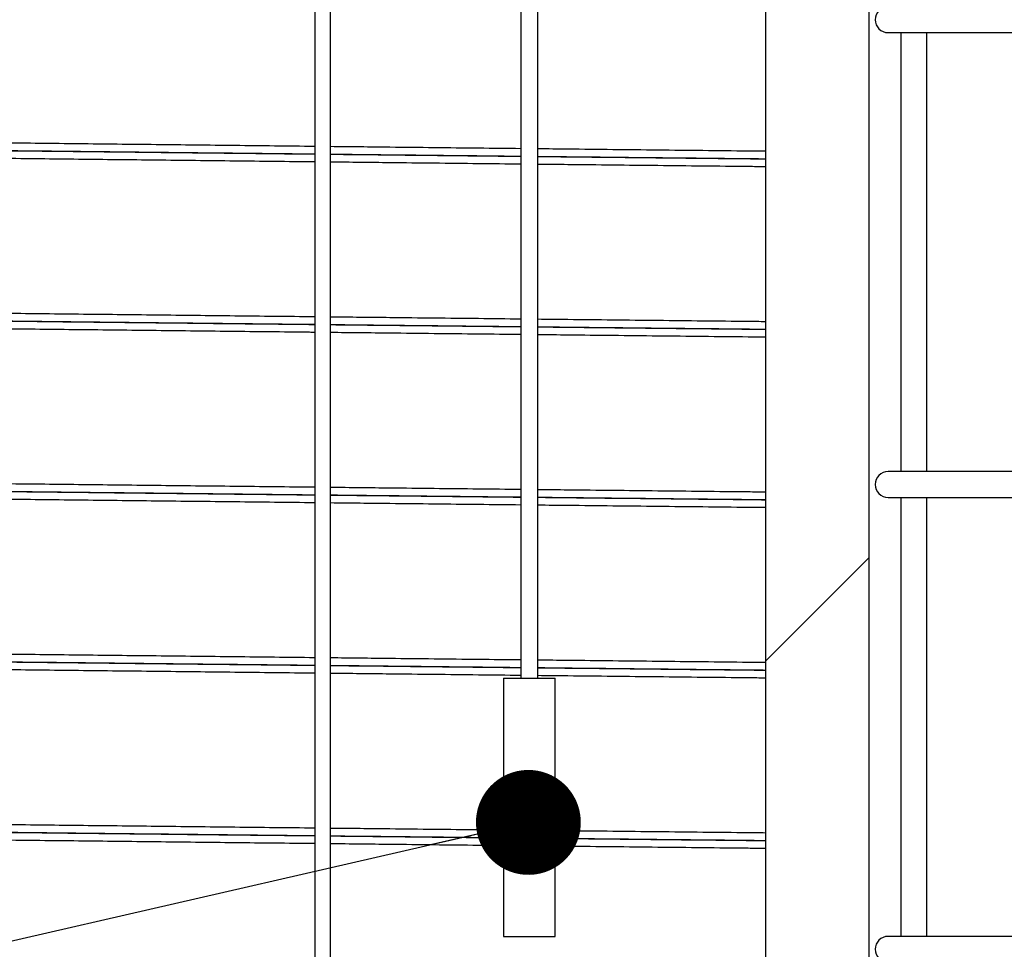
# Model space of a CAD drawing. Units: millimetres. Extents: x 0 to 420, y 0 to 297.
# Drawn here: x 136 to 145, y 174 to 183 of the extents above; entities that cross this region are included whole.
import ezdxf

# ---------------------------------------------------------------- set-up
doc = ezdxf.new("R2010")
doc.units = ezdxf.units.MM
doc.layers.add('UPONOR-MITTA', color=6, linetype='Continuous')
doc.styles.get("Standard").update_dxf_attribs({"font": 'verdana.ttf'})
doc.dimstyles.new('SLDDIMSTYLE3', dxfattribs={"dimtxt": 0.18, "dimasz": 1.016, "dimexe": 0, "dimexo": 0.0625, "dimgap": 0, "dimtad": 0, "dimtih": 1, "dimtoh": 1, "dimdec": 0, "dimrnd": 1e-09, "dimzin": 0, "dimdsep": 46, "dimtxsty": 'Standard', "dimblk1": 'DOT', "dimblk2": 'DOT', "dimsah": 1, "dimcen": 0.09, "dimadec": 0, "dimazin": 0, "dimtfac": 1.016, "dimtdec": 0, "dimtofl": 0, "dimtmove": 0, "dimatfit": 3, "dimldrblk": 'DOT', "dimfxl": 1, "dimfrac": 2, "dimtolj": 1, "dimtzin": 0, "dimarcsym": 0})

# ---------------------------------------------------------------- blocks, each defined once
blk = doc.blocks.new('_Dot')
at = {"color": 0, "linetype": 'ByBlock', "lineweight": -2}
blk.add_line((-0.5, 0), (-1, 0), dxfattribs=at)
at = {"color": 0, "linetype": 'ByBlock', "const_width": 0.5}
blk.add_lwpolyline([(-0.25, 0, 1), (0.25, 0, 1)], format="xyb", close=True, dxfattribs=at)

msp = doc.modelspace()

# ---------------------------------------------------------------- linework, layer by layer
at = {"color": 7, "linetype": 'Continuous', "lineweight": 25}
for p, q in [((138.4207, 191.31817), (138.4207, 156.67655)), ((138.5707, 156.67655), (138.5707, 191.3206)), ((140.41285, 191.34608), (140.41285, 176.17655)), ((140.57854, 176.17655), (140.57854, 191.34796)), ((142.7832, 184.80168), (142.7832, 166.05168)), ((143.7832, 184.80168), (143.7832, 166.05168)), ((143.9707, 182.42668), (150.1207, 182.42668)), ((144.0957, 182.42668), (144.0957, 178.17668)), ((144.3457, 178.17668), (144.3457, 182.42668)), ((150.1207, 178.17668), (143.9707, 178.17668)), ((143.9707, 177.92668), (150.1207, 177.92668)), ((144.0957, 177.92668), (144.0957, 173.67668)), ((144.3457, 173.67668), (144.3457, 177.92668)), ((140.2457, 176.17655), (140.2457, 173.67655)), ((140.2457, 176.17655), (140.7457, 176.17655)), ((140.7457, 173.67655), (140.7457, 176.17655)), ((140.2457, 173.67655), (140.7457, 173.67655)), ((150.1207, 173.67668), (143.9707, 173.67668))]:
    msp.add_line(p, q, dxfattribs=at)
at = {"color": 0, "linetype": 'Continuous', "lineweight": 18}
msp.add_line((143.7832, 177.34106), (142.7832, 176.34106), dxfattribs=at)
at = {"color": 7, "linetype": 'Continuous', "lineweight": 25}
for centre in [(143.9707, 182.55168), (143.9707, 178.05168), (143.9707, 173.55168)]:
    msp.add_arc(centre, 0.125, 90, 270, dxfattribs=at)
for points, knots in [([(138.4207, 181.32439), (138.40294, 181.32458), (138.12585, 181.3276), (137.59648, 181.33341), (136.83435, 181.3418), (136.08186, 181.35016), (135.33781, 181.35859), (134.60275, 181.36706), (133.87776, 181.37556), (133.16405, 181.38409), (132.46273, 181.39262), (131.77493, 181.40115), (131.10168, 181.40966), (130.4565, 181.41798), (129.83928, 181.42609), (129.24936, 181.43399), (128.67425, 181.44188), (128.11368, 181.44982), (127.53948, 181.45822), (126.95474, 181.46708), (126.36715, 181.47638), (125.96856, 181.48285), (125.77316, 181.48621), (125.7582, 181.48646)], [0, 0, 0, 0, 0.0035727, 0.0557559, 0.1078244, 0.1598486, 0.2119922, 0.2642336, 0.3165459, 0.3689019, 0.4212742, 0.4736355, 0.5259584, 0.5782157, 0.6274028, 0.6764852, 0.7255388, 0.7747008, 0.8239509, 0.8810142, 0.93813, 0.9952628, 1, 1, 1, 1]), ([(138.4207, 181.24917), (138.39606, 181.24943), (138.11128, 181.25253), (137.57351, 181.25841), (136.80913, 181.2668), (136.05437, 181.27516), (135.30809, 181.28359), (134.57082, 181.29206), (133.84366, 181.30056), (133.1278, 181.30909), (132.42438, 181.31762), (131.73451, 181.32615), (131.05925, 181.33466), (130.41213, 181.34298), (129.79306, 181.35109), (129.20138, 181.35899), (128.62452, 181.36688), (128.06233, 181.37482), (127.4862, 181.38322), (126.90062, 181.39208), (126.31239, 181.40131), (125.94147, 181.40744), (125.7582, 181.41047)], [0, 0, 0, 0, 0.0049657, 0.0573959, 0.109711, 0.1619815, 0.214372, 0.2668608, 0.3194208, 0.3720247, 0.424645, 0.4772542, 0.5298249, 0.5823297, 0.6317497, 0.6810645, 0.7303504, 0.7797451, 0.8292284, 0.8865619, 0.9439481, 1, 1, 1, 1]), ([(138.4207, 181.24794), (138.26351, 181.24965), (137.831, 181.25436), (137.13264, 181.26202), (136.32581, 181.27091), (135.51368, 181.28003), (134.69729, 181.28937), (133.87894, 181.29893), (133.07556, 181.3085), (132.28822, 181.31808), (131.51796, 181.32766), (130.78011, 181.33703), (130.07447, 181.34619), (129.40079, 181.35513), (128.74566, 181.36401), (128.10985, 181.37296), (127.4813, 181.38212), (126.86324, 181.3915), (126.28237, 181.40064), (125.92424, 181.40659), (125.7582, 181.40935)], [0, 0, 0, 0, 0.0317666, 0.0874092, 0.1430045, 0.1986431, 0.2576639, 0.3166848, 0.3757056, 0.4347265, 0.4937472, 0.5527681, 0.6084161, 0.6640535, 0.7196492, 0.7752919, 0.8309402, 0.8899605, 0.9489811, 1, 1, 1, 1]), ([(138.4207, 181.17439), (138.40294, 181.17458), (138.12585, 181.1776), (137.59648, 181.18341), (136.83435, 181.1918), (136.08186, 181.20016), (135.33781, 181.20859), (134.60275, 181.21706), (133.87776, 181.22556), (133.16405, 181.23409), (132.46273, 181.24262), (131.77493, 181.25115), (131.10168, 181.25966), (130.4565, 181.26798), (129.83928, 181.27609), (129.24936, 181.28399), (128.67425, 181.29188), (128.11368, 181.29982), (127.53948, 181.30822), (126.95474, 181.31708), (126.36715, 181.32638), (125.96856, 181.33285), (125.77316, 181.33621), (125.7582, 181.33646)], [0, 0, 0, 0, 0.0035727, 0.0557559, 0.1078244, 0.1598486, 0.2119922, 0.2642336, 0.3165459, 0.3689019, 0.4212742, 0.4736355, 0.5259584, 0.5782157, 0.6274028, 0.6764852, 0.7255388, 0.7747008, 0.8239509, 0.8810142, 0.93813, 0.9952628, 1, 1, 1, 1]), ([(140.41285, 181.30281), (140.2767, 181.30427), (139.85205, 181.30883), (139.23738, 181.31549), (138.7624, 181.32067), (138.5707, 181.32276)], [0, 0, 0, 0, 0.2196407, 0.6850473, 1, 1, 1, 1]), ([(142.7832, 181.27752), (142.72723, 181.27811), (142.37857, 181.28179), (141.7403, 181.28858), (141.06094, 181.29583), (140.67563, 181.29998), (140.57854, 181.30102)], [0, 0, 0, 0, 0.0756135, 0.4710451, 0.8667129, 1, 1, 1, 1]), ([(140.41285, 181.22765), (140.27145, 181.22917), (139.84068, 181.23378), (139.22606, 181.24042), (138.75631, 181.24552), (138.5707, 181.24754)], [0, 0, 0, 0, 0.2281369, 0.6950092, 1, 1, 1, 1]), ([(140.41285, 181.22641), (140.40517, 181.22649), (140.13488, 181.22938), (139.58818, 181.23528), (138.98122, 181.24184), (138.63862, 181.24557), (138.5707, 181.24631)], [0, 0, 0, 0, 0.0123543, 0.4350803, 0.8879979, 1, 1, 1, 1]), ([(142.7832, 181.20244), (142.7246, 181.20305), (142.37242, 181.20676), (141.72978, 181.21358), (141.05307, 181.22078), (140.67126, 181.22488), (140.57854, 181.22587)], [0, 0, 0, 0, 0.079174, 0.4758215, 0.8727059, 1, 1, 1, 1]), ([(142.7832, 181.20119), (142.73459, 181.2017), (142.46269, 181.20457), (141.92695, 181.21025), (141.23983, 181.21755), (140.77802, 181.2225), (140.57854, 181.22463)], [0, 0, 0, 0, 0.0656992, 0.3675008, 0.7267845, 1, 1, 1, 1]), ([(142.7832, 181.20149), (142.69123, 181.20242), (142.43692, 181.205), (142.18403, 181.20759), (142.02259, 181.20924)], [0, 0, 0, 0, 0.36161818, 1, 1, 1, 1]), ([(140.41285, 181.15281), (140.2767, 181.15427), (139.85205, 181.15883), (139.23738, 181.16549), (138.7624, 181.17067), (138.5707, 181.17276)], [0, 0, 0, 0, 0.2196407, 0.6850473, 1, 1, 1, 1]), ([(142.7832, 181.12752), (142.72723, 181.12811), (142.37857, 181.13179), (141.7403, 181.13858), (141.06094, 181.14583), (140.67563, 181.14998), (140.57854, 181.15102)], [0, 0, 0, 0, 0.0756135, 0.4710451, 0.8667129, 1, 1, 1, 1]), ([(138.4207, 179.67439), (138.40294, 179.67458), (138.12585, 179.6776), (137.59648, 179.68341), (136.83435, 179.6918), (136.08186, 179.70016), (135.33781, 179.70859), (134.60275, 179.71706), (133.87776, 179.72556), (133.16405, 179.73409), (132.46273, 179.74262), (131.77493, 179.75115), (131.10168, 179.75966), (130.4565, 179.76798), (129.83928, 179.77609), (129.24936, 179.78399), (128.67425, 179.79188), (128.11368, 179.79982), (127.53948, 179.80822), (126.95474, 179.81708), (126.36715, 179.82638), (125.96856, 179.83285), (125.77316, 179.83621), (125.7582, 179.83646)], [0, 0, 0, 0, 0.0035727, 0.0557559, 0.1078244, 0.1598486, 0.2119922, 0.2642336, 0.3165459, 0.3689019, 0.4212742, 0.4736355, 0.5259584, 0.5782157, 0.6274028, 0.6764852, 0.7255388, 0.7747008, 0.8239509, 0.8810142, 0.93813, 0.9952628, 1, 1, 1, 1]), ([(138.4207, 179.59917), (138.39606, 179.59943), (138.11128, 179.60253), (137.57351, 179.60841), (136.80913, 179.6168), (136.05437, 179.62516), (135.30809, 179.63359), (134.57082, 179.64206), (133.84366, 179.65056), (133.1278, 179.65909), (132.42438, 179.66762), (131.73451, 179.67615), (131.05925, 179.68466), (130.41213, 179.69298), (129.79306, 179.70109), (129.20138, 179.70899), (128.62452, 179.71688), (128.06233, 179.72482), (127.4862, 179.73322), (126.90062, 179.74208), (126.31239, 179.75131), (125.94147, 179.75744), (125.7582, 179.76047)], [0, 0, 0, 0, 0.0049657, 0.0573959, 0.109711, 0.1619815, 0.214372, 0.2668608, 0.3194208, 0.3720247, 0.424645, 0.4772542, 0.5298249, 0.5823297, 0.6317497, 0.6810645, 0.7303504, 0.7797451, 0.8292284, 0.8865619, 0.9439481, 1, 1, 1, 1]), ([(138.4207, 179.59794), (138.26351, 179.59965), (137.831, 179.60436), (137.13264, 179.61202), (136.32581, 179.62091), (135.51368, 179.63003), (134.69729, 179.63937), (133.87894, 179.64893), (133.07556, 179.6585), (132.28822, 179.66808), (131.51796, 179.67766), (130.78011, 179.68703), (130.07447, 179.69619), (129.40079, 179.70513), (128.74566, 179.71401), (128.10985, 179.72296), (127.4813, 179.73212), (126.86324, 179.7415), (126.28237, 179.75064), (125.92424, 179.75659), (125.7582, 179.75935)], [0, 0, 0, 0, 0.0317666, 0.0874092, 0.1430045, 0.1986431, 0.2576639, 0.3166848, 0.3757056, 0.4347265, 0.4937472, 0.5527681, 0.6084161, 0.6640535, 0.7196492, 0.7752919, 0.8309402, 0.8899605, 0.9489811, 1, 1, 1, 1]), ([(138.4207, 179.52439), (138.40294, 179.52458), (138.12585, 179.5276), (137.59648, 179.53341), (136.83435, 179.5418), (136.08186, 179.55016), (135.33781, 179.55859), (134.60275, 179.56706), (133.87776, 179.57556), (133.16405, 179.58409), (132.46273, 179.59262), (131.77493, 179.60115), (131.10168, 179.60966), (130.4565, 179.61798), (129.83928, 179.62609), (129.24936, 179.63399), (128.67425, 179.64188), (128.11368, 179.64982), (127.53948, 179.65822), (126.95474, 179.66708), (126.36715, 179.67638), (125.96856, 179.68285), (125.77316, 179.68621), (125.7582, 179.68646)], [0, 0, 0, 0, 0.00357274, 0.05575589, 0.10782443, 0.1598486, 0.2119922, 0.26423362, 0.3165459, 0.36890186, 0.42127417, 0.47363545, 0.52595838, 0.57821573, 0.62740284, 0.67648522, 0.72553885, 0.77470079, 0.82395093, 0.88101418, 0.93812997, 0.99526283, 1, 1, 1, 1]), ([(140.41285, 179.65281), (140.2767, 179.65427), (139.85205, 179.65883), (139.23738, 179.66549), (138.7624, 179.67067), (138.5707, 179.67276)], [0, 0, 0, 0, 0.2196407, 0.6850473, 1, 1, 1, 1]), ([(140.41285, 179.57765), (140.27145, 179.57917), (139.84068, 179.58378), (139.22606, 179.59042), (138.75631, 179.59552), (138.5707, 179.59754)], [0, 0, 0, 0, 0.2281369, 0.6950092, 1, 1, 1, 1]), ([(140.41285, 179.57641), (140.40517, 179.57649), (140.13488, 179.57938), (139.58818, 179.58528), (138.98122, 179.59184), (138.63862, 179.59557), (138.5707, 179.59631)], [0, 0, 0, 0, 0.0123543, 0.4350803, 0.8879979, 1, 1, 1, 1]), ([(142.7832, 179.62752), (142.72723, 179.62811), (142.37857, 179.63179), (141.7403, 179.63858), (141.06094, 179.64583), (140.67563, 179.64998), (140.57854, 179.65102)], [0, 0, 0, 0, 0.0756135, 0.4710451, 0.8667129, 1, 1, 1, 1]), ([(142.7832, 179.55244), (142.7246, 179.55305), (142.37242, 179.55676), (141.72978, 179.56358), (141.05307, 179.57078), (140.67126, 179.57488), (140.57854, 179.57587)], [0, 0, 0, 0, 0.079174, 0.4758215, 0.8727059, 1, 1, 1, 1]), ([(142.7832, 179.55119), (142.73459, 179.5517), (142.46269, 179.55457), (141.92695, 179.56025), (141.23983, 179.56755), (140.77802, 179.5725), (140.57854, 179.57463)], [0, 0, 0, 0, 0.0656992, 0.3675008, 0.7267845, 1, 1, 1, 1]), ([(140.41285, 179.50281), (140.2767, 179.50427), (139.85205, 179.50883), (139.23738, 179.51549), (138.7624, 179.52067), (138.5707, 179.52276)], [0, 0, 0, 0, 0.2196407, 0.6850473, 1, 1, 1, 1]), ([(142.7832, 179.47752), (142.72723, 179.47811), (142.37857, 179.48179), (141.7403, 179.48858), (141.06094, 179.49583), (140.67563, 179.49998), (140.57854, 179.50102)], [0, 0, 0, 0, 0.0756135, 0.4710451, 0.8667129, 1, 1, 1, 1]), ([(142.7832, 179.55149), (142.69123, 179.55242), (142.43692, 179.555), (142.18403, 179.55759), (142.02259, 179.55924)], [0, 0, 0, 0, 0.36161818, 1, 1, 1, 1]), ([(138.4207, 178.02439), (138.40294, 178.02458), (138.12585, 178.0276), (137.59648, 178.03341), (136.83435, 178.0418), (136.08186, 178.05016), (135.33781, 178.05859), (134.60275, 178.06706), (133.87776, 178.07556), (133.16405, 178.08409), (132.46273, 178.09262), (131.77493, 178.10115), (131.10168, 178.10966), (130.4565, 178.11798), (129.83928, 178.12609), (129.24936, 178.13399), (128.67425, 178.14188), (128.11368, 178.14982), (127.53948, 178.15822), (126.95474, 178.16708), (126.36715, 178.17638), (125.96856, 178.18285), (125.77316, 178.18621), (125.7582, 178.18646)], [0, 0, 0, 0, 0.0035727, 0.0557559, 0.1078244, 0.1598486, 0.2119922, 0.2642336, 0.3165459, 0.3689019, 0.4212742, 0.4736355, 0.5259584, 0.5782157, 0.6274028, 0.6764852, 0.7255388, 0.7747008, 0.8239509, 0.8810142, 0.93813, 0.9952628, 1, 1, 1, 1]), ([(138.4207, 177.94917), (138.39606, 177.94943), (138.11128, 177.95253), (137.57351, 177.95841), (136.80913, 177.9668), (136.05437, 177.97516), (135.30809, 177.98359), (134.57082, 177.99206), (133.84366, 178.00056), (133.1278, 178.00909), (132.42438, 178.01762), (131.73451, 178.02615), (131.05925, 178.03466), (130.41213, 178.04298), (129.79306, 178.05109), (129.20138, 178.05899), (128.62452, 178.06688), (128.06233, 178.07482), (127.4862, 178.08322), (126.90062, 178.09208), (126.31239, 178.10131), (125.94147, 178.10744), (125.7582, 178.11047)], [0, 0, 0, 0, 0.0049657, 0.0573959, 0.109711, 0.1619815, 0.214372, 0.2668608, 0.3194208, 0.3720247, 0.424645, 0.4772542, 0.5298249, 0.5823297, 0.6317497, 0.6810645, 0.7303504, 0.7797451, 0.8292284, 0.8865619, 0.9439481, 1, 1, 1, 1]), ([(138.4207, 177.94794), (138.26351, 177.94965), (137.831, 177.95436), (137.13264, 177.96202), (136.32581, 177.97091), (135.51368, 177.98003), (134.69729, 177.98937), (133.87894, 177.99893), (133.07556, 178.0085), (132.28822, 178.01808), (131.51796, 178.02766), (130.78011, 178.03703), (130.07447, 178.04619), (129.40079, 178.05513), (128.74566, 178.06401), (128.10985, 178.07296), (127.4813, 178.08212), (126.86324, 178.0915), (126.28237, 178.10064), (125.92424, 178.10659), (125.7582, 178.10935)], [0, 0, 0, 0, 0.0317666, 0.0874092, 0.1430045, 0.1986431, 0.2576639, 0.3166848, 0.3757056, 0.4347265, 0.4937472, 0.5527681, 0.6084161, 0.6640535, 0.7196492, 0.7752919, 0.8309402, 0.8899605, 0.9489811, 1, 1, 1, 1]), ([(138.4207, 177.87439), (138.40294, 177.87458), (138.12585, 177.8776), (137.59648, 177.88341), (136.83435, 177.8918), (136.08186, 177.90016), (135.33781, 177.90859), (134.60275, 177.91706), (133.87776, 177.92556), (133.16405, 177.93409), (132.46273, 177.94262), (131.77493, 177.95115), (131.10168, 177.95966), (130.4565, 177.96798), (129.83928, 177.97609), (129.24936, 177.98399), (128.67425, 177.99188), (128.11368, 177.99982), (127.53948, 178.00822), (126.95474, 178.01708), (126.36715, 178.02638), (125.96856, 178.03285), (125.77316, 178.03621), (125.7582, 178.03646)], [0, 0, 0, 0, 0.00357274, 0.05575589, 0.10782443, 0.1598486, 0.2119922, 0.26423362, 0.3165459, 0.36890186, 0.42127417, 0.47363545, 0.52595838, 0.57821573, 0.62740284, 0.67648522, 0.72553885, 0.77470079, 0.82395093, 0.88101418, 0.93812997, 0.99526283, 1, 1, 1, 1]), ([(140.41285, 178.00281), (140.2767, 178.00427), (139.85205, 178.00883), (139.23738, 178.01549), (138.7624, 178.02067), (138.5707, 178.02276)], [0, 0, 0, 0, 0.2196407, 0.6850473, 1, 1, 1, 1]), ([(140.41285, 177.92765), (140.27145, 177.92917), (139.84068, 177.93378), (139.22606, 177.94042), (138.75631, 177.94552), (138.5707, 177.94754)], [0, 0, 0, 0, 0.2281369, 0.6950092, 1, 1, 1, 1]), ([(140.41285, 177.92641), (140.40517, 177.92649), (140.13488, 177.92938), (139.58818, 177.93528), (138.98122, 177.94184), (138.63862, 177.94557), (138.5707, 177.94631)], [0, 0, 0, 0, 0.0123543, 0.4350803, 0.8879979, 1, 1, 1, 1]), ([(142.7832, 177.97752), (142.72723, 177.97811), (142.37857, 177.98179), (141.7403, 177.98858), (141.06094, 177.99583), (140.67563, 177.99998), (140.57854, 178.00102)], [0, 0, 0, 0, 0.07561352, 0.47104509, 0.8667129, 1, 1, 1, 1]), ([(140.41285, 177.85281), (140.2767, 177.85427), (139.85205, 177.85883), (139.23738, 177.86549), (138.7624, 177.87067), (138.5707, 177.87276)], [0, 0, 0, 0, 0.2196407, 0.6850473, 1, 1, 1, 1]), ([(142.7832, 177.90244), (142.7246, 177.90305), (142.37242, 177.90676), (141.72978, 177.91358), (141.05307, 177.92078), (140.67126, 177.92488), (140.57854, 177.92587)], [0, 0, 0, 0, 0.07917404, 0.4758215, 0.87270593, 1, 1, 1, 1]), ([(142.7832, 177.90119), (142.73459, 177.9017), (142.46269, 177.90457), (141.92695, 177.91025), (141.23983, 177.91755), (140.77802, 177.9225), (140.57854, 177.92463)], [0, 0, 0, 0, 0.0656992, 0.3675008, 0.7267845, 1, 1, 1, 1]), ([(142.7832, 177.82752), (142.72723, 177.82811), (142.37857, 177.83179), (141.7403, 177.83858), (141.06094, 177.84583), (140.67563, 177.84998), (140.57854, 177.85102)], [0, 0, 0, 0, 0.0756135, 0.4710451, 0.8667129, 1, 1, 1, 1]), ([(142.7832, 177.90149), (142.69123, 177.90242), (142.43692, 177.905), (142.18403, 177.90759), (142.02259, 177.90924)], [0, 0, 0, 0, 0.3616182, 1, 1, 1, 1]), ([(138.4207, 176.37439), (138.40294, 176.37458), (138.12585, 176.3776), (137.59648, 176.38341), (136.83435, 176.3918), (136.08186, 176.40016), (135.33781, 176.40859), (134.60275, 176.41706), (133.87776, 176.42556), (133.16405, 176.43409), (132.46273, 176.44262), (131.77493, 176.45115), (131.10168, 176.45966), (130.4565, 176.46798), (129.83928, 176.47609), (129.24936, 176.48399), (128.67425, 176.49188), (128.11368, 176.49982), (127.53948, 176.50822), (126.95474, 176.51708), (126.36715, 176.52638), (125.96856, 176.53285), (125.77316, 176.53621), (125.7582, 176.53646)], [0, 0, 0, 0, 0.00357274, 0.05575589, 0.10782443, 0.1598486, 0.2119922, 0.26423362, 0.3165459, 0.36890186, 0.42127417, 0.47363545, 0.52595838, 0.57821573, 0.62740284, 0.67648522, 0.72553885, 0.77470079, 0.82395093, 0.88101418, 0.93812997, 0.99526283, 1, 1, 1, 1]), ([(138.4207, 176.29917), (138.39606, 176.29943), (138.11128, 176.30253), (137.57351, 176.30841), (136.80913, 176.3168), (136.05437, 176.32516), (135.30809, 176.33359), (134.57082, 176.34206), (133.84366, 176.35056), (133.1278, 176.35909), (132.42438, 176.36762), (131.73451, 176.37615), (131.05925, 176.38466), (130.41213, 176.39298), (129.79306, 176.40109), (129.20138, 176.40899), (128.62452, 176.41688), (128.06233, 176.42482), (127.4862, 176.43322), (126.90062, 176.44208), (126.31239, 176.45131), (125.94147, 176.45744), (125.7582, 176.46047)], [0, 0, 0, 0, 0.0049657, 0.0573959, 0.109711, 0.1619815, 0.214372, 0.2668608, 0.3194208, 0.3720247, 0.424645, 0.4772542, 0.5298249, 0.5823297, 0.6317497, 0.6810645, 0.7303504, 0.7797451, 0.8292284, 0.8865619, 0.9439481, 1, 1, 1, 1]), ([(138.4207, 176.29794), (138.26351, 176.29965), (137.831, 176.30436), (137.13264, 176.31202), (136.32581, 176.32091), (135.51368, 176.33003), (134.69729, 176.33937), (133.87894, 176.34893), (133.07556, 176.3585), (132.28822, 176.36808), (131.51796, 176.37766), (130.78011, 176.38703), (130.07447, 176.39619), (129.40079, 176.40513), (128.74566, 176.41401), (128.10985, 176.42296), (127.4813, 176.43212), (126.86324, 176.4415), (126.28237, 176.45064), (125.92424, 176.45659), (125.7582, 176.45935)], [0, 0, 0, 0, 0.0317666, 0.0874092, 0.1430045, 0.1986431, 0.2576639, 0.3166848, 0.3757056, 0.4347265, 0.4937472, 0.5527681, 0.6084161, 0.6640535, 0.7196492, 0.7752919, 0.8309402, 0.8899605, 0.9489811, 1, 1, 1, 1]), ([(138.4207, 176.22439), (138.40294, 176.22458), (138.12585, 176.2276), (137.59648, 176.23341), (136.83435, 176.2418), (136.08186, 176.25016), (135.33781, 176.25859), (134.60275, 176.26706), (133.87776, 176.27556), (133.16405, 176.28409), (132.46273, 176.29262), (131.77493, 176.30115), (131.10168, 176.30966), (130.4565, 176.31798), (129.83928, 176.32609), (129.24936, 176.33399), (128.67425, 176.34188), (128.11368, 176.34982), (127.53948, 176.35822), (126.95474, 176.36708), (126.36715, 176.37638), (125.96856, 176.38285), (125.77316, 176.38621), (125.7582, 176.38646)], [0, 0, 0, 0, 0.0035727, 0.0557559, 0.1078244, 0.1598486, 0.2119922, 0.2642336, 0.3165459, 0.3689019, 0.4212742, 0.4736355, 0.5259584, 0.5782157, 0.6274028, 0.6764852, 0.7255388, 0.7747008, 0.8239509, 0.8810142, 0.93813, 0.9952628, 1, 1, 1, 1]), ([(140.41285, 176.35281), (140.2767, 176.35427), (139.85205, 176.35883), (139.23738, 176.36549), (138.7624, 176.37067), (138.5707, 176.37276)], [0, 0, 0, 0, 0.2196407, 0.6850473, 1, 1, 1, 1]), ([(142.7832, 176.32752), (142.72723, 176.32811), (142.37857, 176.33179), (141.7403, 176.33858), (141.06094, 176.34583), (140.67563, 176.34998), (140.57854, 176.35102)], [0, 0, 0, 0, 0.0756135, 0.4710451, 0.8667129, 1, 1, 1, 1]), ([(140.41285, 176.27765), (140.27145, 176.27917), (139.84068, 176.28378), (139.22606, 176.29042), (138.75631, 176.29552), (138.5707, 176.29754)], [0, 0, 0, 0, 0.2281369, 0.6950092, 1, 1, 1, 1]), ([(140.41285, 176.27641), (140.40517, 176.27649), (140.13488, 176.27938), (139.58818, 176.28528), (138.98122, 176.29184), (138.63862, 176.29557), (138.5707, 176.29631)], [0, 0, 0, 0, 0.0123543, 0.4350803, 0.8879979, 1, 1, 1, 1]), ([(140.41285, 176.20281), (140.2767, 176.20427), (139.85205, 176.20883), (139.23738, 176.21549), (138.7624, 176.22067), (138.5707, 176.22276)], [0, 0, 0, 0, 0.2196407, 0.6850473, 1, 1, 1, 1]), ([(142.7832, 176.25244), (142.7246, 176.25305), (142.37242, 176.25676), (141.72978, 176.26358), (141.05307, 176.27078), (140.67126, 176.27488), (140.57854, 176.27587)], [0, 0, 0, 0, 0.079174, 0.4758215, 0.8727059, 1, 1, 1, 1]), ([(142.7832, 176.25119), (142.73459, 176.2517), (142.46269, 176.25457), (141.92695, 176.26025), (141.23983, 176.26755), (140.77802, 176.2725), (140.57854, 176.27463)], [0, 0, 0, 0, 0.0656992, 0.3675008, 0.7267845, 1, 1, 1, 1]), ([(142.7832, 176.25149), (142.69123, 176.25242), (142.43692, 176.255), (142.18403, 176.25759), (142.02259, 176.25924)], [0, 0, 0, 0, 0.3616182, 1, 1, 1, 1]), ([(142.7832, 176.17752), (142.72723, 176.17811), (142.37857, 176.18179), (141.7403, 176.18858), (141.06094, 176.19583), (140.67563, 176.19998), (140.57854, 176.20102)], [0, 0, 0, 0, 0.0756135, 0.4710451, 0.8667129, 1, 1, 1, 1]), ([(138.4207, 174.72439), (138.40294, 174.72458), (138.12585, 174.7276), (137.59648, 174.73341), (136.83435, 174.7418), (136.08186, 174.75016), (135.33781, 174.75859), (134.60275, 174.76706), (133.87776, 174.77556), (133.16405, 174.78409), (132.46273, 174.79262), (131.77493, 174.80115), (131.10168, 174.80966), (130.4565, 174.81798), (129.83928, 174.82609), (129.24936, 174.83399), (128.67425, 174.84188), (128.11368, 174.84982), (127.53948, 174.85822), (126.95474, 174.86708), (126.36715, 174.87638), (125.96856, 174.88285), (125.77316, 174.88621), (125.7582, 174.88646)], [0, 0, 0, 0, 0.0035727, 0.0557559, 0.1078244, 0.1598486, 0.2119922, 0.2642336, 0.3165459, 0.3689019, 0.4212742, 0.4736355, 0.5259584, 0.5782157, 0.6274028, 0.6764852, 0.7255388, 0.7747008, 0.8239509, 0.8810142, 0.93813, 0.9952628, 1, 1, 1, 1]), ([(138.4207, 174.64917), (138.39606, 174.64943), (138.11128, 174.65253), (137.57351, 174.65841), (136.80913, 174.6668), (136.05437, 174.67516), (135.30809, 174.68359), (134.57082, 174.69206), (133.84366, 174.70056), (133.1278, 174.70909), (132.42438, 174.71762), (131.73451, 174.72615), (131.05925, 174.73466), (130.41213, 174.74298), (129.79306, 174.75109), (129.20138, 174.75899), (128.62452, 174.76688), (128.06233, 174.77482), (127.4862, 174.78322), (126.90062, 174.79208), (126.31239, 174.80131), (125.94147, 174.80744), (125.7582, 174.81047)], [0, 0, 0, 0, 0.0049657, 0.0573959, 0.109711, 0.1619815, 0.214372, 0.2668608, 0.3194208, 0.3720247, 0.424645, 0.4772542, 0.5298249, 0.5823297, 0.6317497, 0.6810645, 0.7303504, 0.7797451, 0.8292284, 0.8865619, 0.9439481, 1, 1, 1, 1]), ([(138.4207, 174.64794), (138.26351, 174.64965), (137.831, 174.65436), (137.13264, 174.66202), (136.32581, 174.67091), (135.51368, 174.68003), (134.69729, 174.68937), (133.87894, 174.69893), (133.07556, 174.7085), (132.28822, 174.71808), (131.51796, 174.72766), (130.78011, 174.73703), (130.07447, 174.74619), (129.40079, 174.75513), (128.74566, 174.76401), (128.10985, 174.77296), (127.4813, 174.78212), (126.86324, 174.7915), (126.28237, 174.80064), (125.92424, 174.80659), (125.7582, 174.80935)], [0, 0, 0, 0, 0.0317666, 0.0874092, 0.1430045, 0.1986431, 0.2576639, 0.3166848, 0.3757056, 0.4347265, 0.4937472, 0.5527681, 0.6084161, 0.6640535, 0.7196492, 0.7752919, 0.8309402, 0.8899605, 0.9489811, 1, 1, 1, 1]), ([(138.4207, 174.57439), (138.40294, 174.57458), (138.12585, 174.5776), (137.59648, 174.58341), (136.83435, 174.5918), (136.08186, 174.60016), (135.33781, 174.60859), (134.60275, 174.61706), (133.87776, 174.62556), (133.16405, 174.63409), (132.46273, 174.64262), (131.77493, 174.65115), (131.10168, 174.65966), (130.4565, 174.66798), (129.83928, 174.67609), (129.24936, 174.68399), (128.67425, 174.69188), (128.11368, 174.69982), (127.53948, 174.70822), (126.95474, 174.71708), (126.36715, 174.72638), (125.96856, 174.73285), (125.77316, 174.73621), (125.7582, 174.73646)], [0, 0, 0, 0, 0.0035727, 0.0557559, 0.1078244, 0.1598486, 0.2119922, 0.2642336, 0.3165459, 0.3689019, 0.4212742, 0.4736355, 0.5259584, 0.5782157, 0.6274028, 0.6764852, 0.7255388, 0.7747008, 0.8239509, 0.8810142, 0.93813, 0.9952628, 1, 1, 1, 1]), ([(140.2457, 174.7046), (140.16533, 174.70547), (139.79656, 174.70943), (139.23742, 174.71549), (138.76241, 174.72067), (138.5707, 174.72276)], [0, 0, 0, 0, 0.1424956, 0.6539116, 1, 1, 1, 1]), ([(142.7832, 174.67752), (142.72723, 174.67811), (142.37856, 174.68179), (141.7404, 174.68858), (141.11687, 174.69523), (140.78712, 174.69878), (140.7457, 174.69922)], [0, 0, 0, 0, 0.0818711, 0.5100278, 0.9384403, 1, 1, 1, 1]), ([(140.2457, 174.62944), (140.16009, 174.63036), (139.78519, 174.63438), (139.2261, 174.64042), (138.75632, 174.64552), (138.5707, 174.64754)], [0, 0, 0, 0, 0.1518194, 0.6648534, 1, 1, 1, 1]), ([(140.2457, 174.62821), (140.03259, 174.6305), (139.53962, 174.6358), (138.98126, 174.64184), (138.63863, 174.64557), (138.5707, 174.64631)], [0, 0, 0, 0, 0.3790844, 0.876896, 1, 1, 1, 1]), ([(142.7832, 174.60244), (142.7246, 174.60305), (142.37242, 174.60676), (141.72989, 174.61358), (141.10901, 174.62018), (140.78275, 174.62368), (140.7457, 174.62408)], [0, 0, 0, 0, 0.0857269, 0.5152027, 0.9449351, 1, 1, 1, 1]), ([(142.7832, 174.60119), (142.73459, 174.6017), (142.46269, 174.60457), (141.92699, 174.61025), (141.29576, 174.61696), (140.88954, 174.62131), (140.7457, 174.62285)], [0, 0, 0, 0, 0.07112092, 0.397828, 0.78676088, 1, 1, 1, 1]), ([(142.7832, 174.60149), (142.69123, 174.60242), (142.43692, 174.605), (142.18403, 174.60759), (142.02259, 174.60924)], [0, 0, 0, 0, 0.3616182, 1, 1, 1, 1]), ([(140.2457, 174.5546), (140.16533, 174.55547), (139.79656, 174.55943), (139.23742, 174.56549), (138.76241, 174.57067), (138.5707, 174.57276)], [0, 0, 0, 0, 0.1424956, 0.6539116, 1, 1, 1, 1]), ([(142.7832, 174.52752), (142.72723, 174.52811), (142.37856, 174.53179), (141.7404, 174.53858), (141.11687, 174.54523), (140.78712, 174.54878), (140.7457, 174.54922)], [0, 0, 0, 0, 0.08187113, 0.5100278, 0.93844027, 1, 1, 1, 1])]:
    msp.add_open_spline(points, degree=3, knots=knots, dxfattribs=at)

# ---------------------------------------------------------------- leaders
at = {"layer": 'UPONOR-MITTA'}
msp.add_leader([(140.48741, 174.78029), (111.71009, 168.15961)], dimstyle='SLDDIMSTYLE3', dxfattribs=at)

doc.saveas('drawing.dxf')
